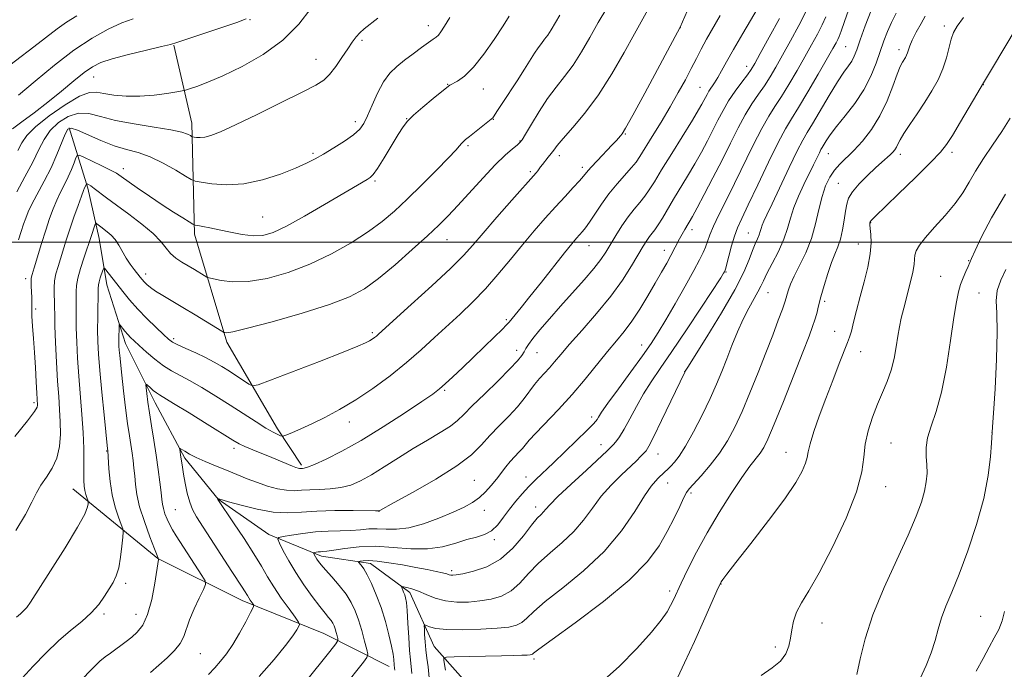
# Model space of a CAD drawing. Extents: x 2157300 to 2160200, y 289800 to 292700.
# Drawn here: x 2158217 to 2158461, y 290894 to 291055 of the extents above; entities that cross this region are included whole.
import ezdxf

# ---------------------------------------------------------------- set-up
doc = ezdxf.new("R2010")
doc.units = 0
doc.header["$MEASUREMENT"] = 0
for name, color, linetype, lineweight in [('BREAKLINE DTM HARD', 7, 'Continuous', 0), ('CONTOUR INDEX', 41, 'Continuous', 13), ('CONTOUR INTERMEDIATE', 44, 'Continuous', 0), ('GRID LINE', 7, 'Continuous', 0), ('SPOT ELEVATION DTM', 2, 'Continuous', 13)]:
    doc.layers.add(name, color=color, linetype=linetype, lineweight=lineweight)

msp = doc.modelspace()

# ---------------------------------------------------------------- linework, layer by layer
at = {"layer": 'BREAKLINE DTM HARD'}
for points in [[(2158255.46, 291048.88, 1121.92), (2158259.92, 291029.48, 1118.61), (2158260.55, 291001.95, 1113.58), (2158268.62, 290975.18, 1109.65), (2158281.16, 290953.66, 1106.46), (2158287.1, 290944.62, 1104.31)], [(2158229.49, 291028.36, 1115.79), (2158234.14, 291013.39, 1111.69), (2158236.97, 291000.92, 1109.25), (2158238.81, 290989.4, 1107.24), (2158243.45, 290974.82, 1105.37), (2158250.84, 290960.1, 1103.34), (2158258.2, 290946.36, 1101.7), (2158266.47, 290936.17, 1099.97), (2158279.01, 290927.44, 1098.43), (2158292.06, 290922.06, 1095.56), (2158304.25, 290920.19, 1093.47), (2158314.01, 290912.97, 1091.58), (2158320, 290899.59, 1088.9), (2158327.23, 290891.53, 1086.09)], [(2158230.44, 290938.73, 1110.88), (2158251.49, 290921.43, 1106.03), (2158272.38, 290911.01, 1102.53), (2158292.65, 290902.87, 1098.97), (2158308.9, 290894.64, 1094.61)]]:
    msp.add_polyline3d(points, dxfattribs=at)
at = {"layer": 'CONTOUR INDEX', "flags": 128}
for points, elevation in [([(2158216.457, 290906.854), (2158217.394, 290907.739), (2158218.544, 290908.75), (2158218.997, 290909.299), (2158219.89, 290910.637), (2158224.901, 290918.407), (2158228.5269, 290924.124), (2158231.609, 290929.202), (2158233.368, 290932.495), (2158234.064, 290934.2501), (2158234.2129, 290935.059), (2158234.239, 290935.449), (2158234.209, 290935.698), (2158233.886, 290936.578), (2158233.635, 290937.364), (2158233.406, 290938.317), (2158233.253, 290939.421), (2158233.174, 290940.842), (2158233.1529, 290942.787), (2158233.164, 290945.421), (2158233.136, 290948.74), (2158232.991, 290952.693), (2158232.678, 290957.188), (2158231.874, 290966.701), (2158231.573, 290971.139), (2158231.376, 290975.164), (2158231.273, 290978.702), (2158231.246, 290981.701), (2158231.268, 290986.152), (2158231.261, 290987.725), (2158231.351, 290989.225), (2158231.681, 290991.042), (2158232.335, 290993.414), (2158233.146, 290995.977), (2158235.0081, 291001.626), (2158235.901, 291004.191), (2158236.0521, 291004.578), (2158236.177, 291004.663), (2158236.386, 291004.519), (2158237.3291, 291003.767), (2158238.965, 291002.539), (2158239.946, 291001.697), (2158240.928, 291000.603), (2158241.849, 290999.217), (2158243.67, 290996.043), (2158244.6561, 290994.535), (2158245.619, 290993.206), (2158247.077, 290991.318), (2158247.585, 290990.693), (2158248.102, 290990.1171), (2158248.7519, 290989.4719), (2158249.66, 290988.7089), (2158250.951, 290987.798), (2158252.725, 290986.7039), (2158257.712, 290983.784), (2158260.794, 290981.932), (2158267.373, 290977.893), (2158267.899, 290977.59), (2158268.12, 290977.512), (2158268.57, 290977.495), (2158270.1199, 290977.755), (2158273.723, 290978.605), (2158279.876, 290980.234), (2158287.256, 290982.336), (2158294.079, 290984.483), (2158299.043, 290986.398), (2158302.74, 290988.402), (2158306.244, 290990.964), (2158310.332, 290994.364), (2158314.6121, 290998.119), (2158318.398, 291001.551), (2158321.228, 291004.205), (2158323.523, 291006.502), (2158325.929, 291009.082), (2158332.147, 291015.952), (2158335.187, 291019.178), (2158337.629, 291021.553), (2158339.425, 291023.1249), (2158340.619, 291024.084), (2158341.316, 291024.678), (2158341.872, 291025.404), (2158342.711, 291026.821), (2158344.143, 291029.296), (2158346.036, 291032.429), (2158348.149, 291035.628), (2158350.28, 291038.4589), (2158352.391, 291041.117), (2158354.4839, 291043.953), (2158356.563, 291047.225), (2158358.641, 291050.811), (2158360.735, 291054.494), (2158362.837, 291058.08)], 1110), ([(2158216.769, 291022.709), (2158217.724, 291024.596), (2158218.963, 291026.429), (2158221.1169, 291028.599), (2158224.548, 291031.317), (2158228.537, 291034.077), (2158232.097, 291036.19), (2158234.528, 291037.158), (2158236.282, 291037.242), (2158238.099, 291036.89), (2158240.56, 291036.495), (2158243.606, 291036.226), (2158247.021, 291036.196), (2158250.5429, 291036.466), (2158253.749, 291036.8981), (2158256.172, 291037.301), (2158257.54, 291037.5461), (2158258.368, 291037.742), (2158259.363, 291038.058), (2158261.132, 291038.6569), (2158263.866, 291039.689), (2158267.652, 291041.302), (2158272.44, 291043.606), (2158277.637, 291046.567), (2158282.509, 291050.115), (2158286.47, 291054.1), (2158289.506, 291058.05)], 1120), ([(2158276.64, 290892.154), (2158280.328, 290896.3889), (2158283.188, 290899.856), (2158285.01, 290902.268), (2158286.001, 290903.772), (2158286.471, 290904.62), (2158286.647, 290905.106), (2158286.4151, 290905.686), (2158285.575, 290906.858), (2158284.032, 290908.952), (2158282.107, 290911.635), (2158280.225, 290914.41), (2158278.671, 290916.935), (2158277.175, 290919.508), (2158275.325, 290922.582), (2158272.881, 290926.3931), (2158270.289, 290930.305), (2158266.387, 290936.133), (2158266.33, 290936.336), (2158266.3561, 290936.335), (2158266.625, 290936.236), (2158269.021, 290935.536), (2158272.14, 290934.658), (2158276.101, 290933.683), (2158280.139, 290932.974), (2158283.707, 290932.79), (2158287.125, 290932.963), (2158290.93, 290933.216), (2158295.416, 290933.334), (2158299.904, 290933.333), (2158305.448, 290933.27), (2158306.2, 290933.274), (2158306.342, 290933.294), (2158306.524, 290933.397), (2158310.143, 290935.367), (2158314.818, 290937.926), (2158320.474, 290941.159), (2158325.66, 290944.421), (2158329.297, 290947.222), (2158331.779, 290949.662), (2158333.873, 290951.993), (2158336.1649, 290954.402), (2158338.532, 290956.82), (2158340.671, 290959.111), (2158342.364, 290961.17), (2158344.941, 290964.63), (2158346.178, 290966.101), (2158348.653, 290968.82), (2158349.877, 290970.254), (2158351.409, 290972.077), (2158353.623, 290974.6331), (2158356.737, 290978.1321), (2158360.328, 290982.251), (2158363.812, 290986.531), (2158366.7151, 290990.557), (2158368.9879, 290994.09), (2158371.9, 290998.968), (2158372.759, 291000.357), (2158373.431, 291001.3419), (2158374.753, 291003.051), (2158375.583, 291004.249), (2158376.623, 291005.938), (2158379.382, 291010.611), (2158382.888, 291016.388), (2158384.667, 291019.387), (2158386.317, 291022.303), (2158387.819, 291025.0951), (2158389.1781, 291027.741), (2158390.421, 291030.236), (2158391.67, 291032.646), (2158393.073, 291035.052), (2158394.703, 291037.48), (2158396.343, 291039.731), (2158397.705, 291041.546), (2158398.635, 291042.855), (2158399.528, 291044.3269), (2158400.916, 291046.816), (2158403.127, 291050.831), (2158405.682, 291055.496)], 1100), ([(2158318.82, 290891.828), (2158318.504, 290894.52), (2158318.212, 290896.739), (2158317.968, 290898.764), (2158317.788, 290900.783), (2158317.668, 290902.62), (2158317.595, 290904.008), (2158317.578, 290904.753), (2158317.708, 290904.9581), (2158318.099, 290904.8), (2158318.904, 290904.449), (2158320.457, 290904.062), (2158323.135, 290903.79), (2158327.089, 290903.745), (2158331.576, 290903.885), (2158335.628, 290904.13), (2158338.511, 290904.43), (2158340.412, 290904.87), (2158341.754, 290905.566), (2158342.991, 290906.649), (2158344.72, 290908.319), (2158347.57, 290910.789), (2158351.915, 290914.203), (2158357.097, 290918.418), (2158362.199, 290923.22), (2158366.467, 290928.321), (2158369.792, 290933.127), (2158372.227, 290936.969), (2158373.857, 290939.377), (2158374.894, 290940.67), (2158375.583, 290941.366), (2158377.068, 290942.801), (2158378.063, 290943.714), (2158378.736, 290944.375), (2158379.62, 290945.336), (2158380.799, 290946.888), (2158382.363, 290949.358), (2158384.336, 290952.913), (2158386.469, 290957.064), (2158388.4499, 290961.158), (2158390.047, 290964.707), (2158391.365, 290967.88), (2158392.591, 290971.008), (2158393.879, 290974.325), (2158395.237, 290977.681), (2158396.6389, 290980.83), (2158398.04, 290983.565), (2158400.345, 290987.635), (2158401.049, 290989.027), (2158401.678, 290990.391), (2158402.552, 290992.181), (2158403.877, 290994.704), (2158405.402, 290997.682), (2158406.758, 291000.688), (2158407.694, 291003.405), (2158408.413, 291005.956), (2158409.232, 291008.568), (2158410.38, 291011.393), (2158411.72, 291014.261), (2158414.119, 291019.159), (2158415.569, 291022.166), (2158415.971, 291022.941), (2158416.293, 291023.494), (2158417.286, 291025.1299), (2158418.2721, 291026.61), (2158419.805, 291028.6609), (2158421.949, 291031.324), (2158424.367, 291034.434), (2158426.619, 291037.78), (2158428.364, 291041.159), (2158429.666, 291044.405), (2158431.588, 291049.927), (2158432.48, 291052.237), (2158433.473, 291054.483), (2158434.63, 291056.786)], 1090), ([(2158424.856, 290892.653), (2158425.689, 290896.562), (2158426.928, 290901.491), (2158428.863, 290907.431), (2158431.63, 290914.229), (2158434.743, 290921.14), (2158437.559, 290927.273), (2158439.577, 290931.961), (2158440.868, 290935.432), (2158441.641, 290938.137), (2158442.082, 290940.472), (2158442.267, 290942.61), (2158442.244, 290944.667), (2158442.098, 290946.757), (2158442.059, 290948.982), (2158442.393, 290951.441), (2158443.277, 290954.291), (2158444.529, 290957.912), (2158445.88, 290962.744), (2158447.1009, 290968.94), (2158448.128, 290975.526), (2158448.941, 290981.245), (2158449.544, 290985.167), (2158450.043, 290987.676), (2158450.575, 290989.485), (2158451.226, 290991.159), (2158451.904, 290992.688), (2158452.47, 290993.912), (2158453.34, 290995.919), (2158454.227, 290997.895), (2158455.819, 291001.266), (2158458.272, 291005.995), (2158461.703, 291011.907)], 1080)]:
    msp.add_lwpolyline(points, dxfattribs=dict(at, elevation=elevation))
at = {"layer": 'CONTOUR INTERMEDIATE', "flags": 128}
for points, elevation in [([(2158310.239, 290893.721), (2158310.215, 290894.231), (2158310.127, 290895.03), (2158310.015, 290896.392), (2158309.845, 290897.695), (2158309.469, 290899.692), (2158308.815, 290902.496), (2158307.922, 290905.813), (2158306.8541, 290909.25), (2158305.685, 290912.452), (2158304.515, 290915.221), (2158303.45, 290917.402), (2158302.581, 290918.891), (2158301.926, 290919.803), (2158301.276, 290920.562), (2158301.332, 290920.68), (2158301.703, 290920.761), (2158302.462, 290920.871), (2158303.784, 290920.923), (2158305.871, 290920.796), (2158308.803, 290920.411), (2158312.184, 290919.851), (2158315.498, 290919.246), (2158318.311, 290918.701), (2158320.525, 290918.243), (2158322.125, 290917.877), (2158323.135, 290917.604), (2158323.737, 290917.418), (2158324.153, 290917.307), (2158324.63, 290917.273), (2158325.51, 290917.373), (2158327.16, 290917.675), (2158329.802, 290918.28), (2158333.075, 290919.404), (2158336.473, 290921.298), (2158339.559, 290924.049), (2158342.166, 290927.102), (2158344.199, 290929.7421), (2158345.608, 290931.44), (2158346.532, 290932.4), (2158347.158, 290933.012), (2158347.731, 290933.6719), (2158348.743, 290934.798), (2158350.743, 290936.813), (2158354.017, 290939.918), (2158357.788, 290943.415), (2158362.928, 290948.159), (2158363.861, 290949.055), (2158364.416, 290949.642), (2158365.1, 290950.426), (2158366.02, 290951.6589), (2158367.182, 290953.528), (2158368.584, 290956.127), (2158370.185, 290959.18), (2158371.93, 290962.317), (2158373.822, 290965.328), (2158376.078, 290968.643), (2158378.973, 290972.851), (2158382.597, 290978.234), (2158386.3271, 290983.8501), (2158391.099, 290991.116), (2158391.824, 290992.248), (2158392.021, 290992.578), (2158392.111, 290992.776), (2158392.258, 290993.274), (2158393.08, 290996.498), (2158393.758, 290999.035), (2158394.495, 291001.496), (2158395.264, 291003.559), (2158396.303, 291005.8499), (2158397.92, 291009.233), (2158400.276, 291014.208), (2158402.948, 291019.818), (2158405.369, 291024.743), (2158407.156, 291028.077), (2158408.6561, 291030.5669), (2158410.398, 291033.372), (2158412.731, 291037.291), (2158415.277, 291041.673), (2158418.907, 291048.018), (2158419.704, 291049.452), (2158420.138, 291050.29), (2158420.476, 291051.04), (2158420.963, 291052.3151), (2158421.836, 291054.755), (2158426.883, 291069.15)], 1094), ([(2158231.808, 290890.586), (2158235.815, 290894.673), (2158237.144, 290895.934), (2158238.437, 290897.004), (2158239.743, 290897.9791), (2158241.049, 290898.916), (2158242.347, 290899.872), (2158243.657, 290900.874), (2158245.006, 290901.948), (2158246.398, 290903.18), (2158247.754, 290904.913), (2158248.971, 290907.555), (2158249.966, 290911.275), (2158250.719, 290915.299), (2158251.627, 290921.1889), (2158251.665, 290921.335), (2158251.584, 290921.506), (2158251.318, 290922.162), (2158250.657, 290923.847), (2158249.509, 290926.849), (2158248.158, 290930.597), (2158246.986, 290934.309), (2158246.279, 290937.3689), (2158245.934, 290939.8371), (2158245.756, 290941.942), (2158245.576, 290943.885), (2158245.36, 290945.755), (2158245.102, 290947.613), (2158244.434, 290951.903), (2158244.006, 290954.952), (2158243.514, 290958.87), (2158243.017, 290963.11), (2158242.583, 290966.951), (2158242.058, 290971.834), (2158241.927, 290973.206), (2158241.85, 290974.188), (2158241.813, 290975.01), (2158241.807, 290975.8941), (2158241.868, 290979.02), (2158241.895, 290979.504), (2158241.993, 290979.567), (2158242.248, 290979.263), (2158242.715, 290978.661), (2158243.335, 290977.887), (2158244.018, 290977.08), (2158244.724, 290976.324), (2158245.611, 290975.466), (2158246.886, 290974.301), (2158248.672, 290972.71), (2158250.7731, 290970.9361), (2158252.906, 290969.313), (2158254.891, 290968.062), (2158259.381, 290965.638), (2158262.413, 290963.87), (2158265.852, 290961.757), (2158269.41, 290959.501), (2158275.846, 290955.336), (2158278.319, 290953.788), (2158280.092, 290952.778), (2158281.25, 290952.207), (2158281.935, 290951.921), (2158282.323, 290951.8), (2158282.728, 290951.864), (2158283.4971, 290952.168), (2158284.911, 290952.759), (2158286.983, 290953.659), (2158289.661, 290954.881), (2158292.886, 290956.445), (2158296.5609, 290958.401), (2158300.584, 290960.806), (2158304.831, 290963.67), (2158309.091, 290966.829), (2158313.135, 290970.071), (2158316.794, 290973.224), (2158320.148, 290976.269), (2158326.483, 290982.131), (2158329.614, 290985.123), (2158332.738, 290988.356), (2158335.855, 290991.922), (2158338.9329, 290995.659), (2158341.931, 290999.338), (2158344.814, 291002.77), (2158347.555, 291005.9169), (2158350.13, 291008.78), (2158352.4921, 291011.341), (2158354.515, 291013.508), (2158356.048, 291015.173), (2158357.041, 291016.317), (2158357.847, 291017.283), (2158358.92, 291018.504), (2158360.558, 291020.265), (2158364.128, 291024.024), (2158365.242, 291025.219), (2158366.272, 291026.375), (2158366.655, 291026.8701), (2158367.492, 291028.248), (2158369.287, 291031.464), (2158372.293, 291036.996), (2158381.0721, 291053.348), (2158383.977, 291059.954)], 1106), ([(2158264.04, 290892.695), (2158265.59, 290894.316), (2158267.058, 290895.953), (2158268.532, 290897.81), (2158270.0851, 290900.101), (2158271.736, 290902.906), (2158273.285, 290905.75), (2158274.474, 290908.019), (2158275.115, 290909.284), (2158275.288, 290909.834), (2158275.144, 290910.14), (2158274.418, 290911.141), (2158274.023, 290911.722), (2158273.698, 290912.251), (2158272.997, 290913.434), (2158272.4249, 290914.3251), (2158269.886, 290918.207), (2158262.714, 290929.264), (2158261.119, 290931.752), (2158260.101, 290933.58), (2158259.397, 290935.397), (2158258.794, 290937.675), (2158258.273, 290940.161), (2158257.866, 290942.42), (2158257.592, 290944.124), (2158257.144, 290947.208), (2158256.927, 290948.468), (2158256.896, 290948.74), (2158257.02, 290948.754), (2158258.156, 290948.057), (2158259.344, 290947.388), (2158261.038, 290946.544), (2158263.259, 290945.56), (2158265.825, 290944.487), (2158268.503, 290943.38), (2158271.11, 290942.288), (2158273.652, 290941.247), (2158276.18, 290940.285), (2158278.718, 290939.439), (2158281.1601, 290938.778), (2158283.369, 290938.3781), (2158285.282, 290938.28), (2158287.113, 290938.372), (2158289.153, 290938.508), (2158291.595, 290938.589), (2158294.269, 290938.715), (2158296.908, 290939.035), (2158299.339, 290939.683), (2158301.76, 290940.731), (2158304.458, 290942.238), (2158307.6359, 290944.21), (2158311.158, 290946.456), (2158314.805, 290948.732), (2158318.347, 290950.832), (2158321.52, 290952.693), (2158324.054, 290954.289), (2158325.838, 290955.673), (2158327.4111, 290957.205), (2158329.476, 290959.326), (2158332.481, 290962.2841), (2158335.8651, 290965.577), (2158338.816, 290968.509), (2158340.719, 290970.5561), (2158341.76, 290971.87), (2158342.321, 290972.768), (2158342.769, 290973.565), (2158343.401, 290974.556), (2158344.5, 290976.03), (2158346.269, 290978.195), (2158348.619, 290980.942), (2158351.3811, 290984.0831), (2158357.228, 290990.625), (2158359.635, 290993.432), (2158361.343, 290995.633), (2158362.596, 290997.498), (2158365.105, 291001.64), (2158366.611, 291004.022), (2158368.165, 291006.28), (2158369.666, 291008.204), (2158371.057, 291009.857), (2158372.291, 291011.374), (2158373.39, 291012.939), (2158374.65, 291014.96), (2158376.436, 291017.895), (2158378.947, 291021.965), (2158384.096, 291030.284), (2158385.622, 291032.809), (2158386.456, 291034.259), (2158386.922, 291035.148), (2158387.302, 291035.909), (2158387.704, 291036.67), (2158388.194, 291037.483), (2158389.567, 291039.492), (2158390.402, 291040.824), (2158391.337, 291042.497), (2158392.548, 291044.735), (2158394.257, 291047.795), (2158396.559, 291051.7529), (2158401.234, 291059.635)], 1102), ([(2158217.808, 290891.7791), (2158220.597, 290894.757), (2158223.677, 290897.969), (2158226.831, 290901.017), (2158229.857, 290903.604), (2158232.612, 290905.838), (2158234.966, 290907.933), (2158236.8311, 290910.042), (2158238.281, 290912.085), (2158239.435, 290913.927), (2158240.389, 290915.516), (2158241.171, 290917.135), (2158241.7889, 290919.151), (2158242.253, 290921.764), (2158242.58, 290924.499), (2158242.787, 290926.715), (2158242.875, 290927.993), (2158242.775, 290928.807), (2158242.401, 290929.855), (2158241.72, 290931.684), (2158240.897, 290934.232), (2158240.152, 290937.284), (2158239.654, 290940.579), (2158239.373, 290943.669), (2158239.081, 290948.273), (2158239.028, 290948.705), (2158238.16, 290957.102), (2158237.596, 290962.743), (2158237.093, 290968.082), (2158236.77, 290972.143), (2158236.609, 290975.284), (2158236.563, 290978.2), (2158236.587, 290981.376), (2158236.723, 290988.495), (2158236.781, 290989.3729), (2158236.937, 290990.116), (2158237.228, 290991.0969), (2158237.877, 290993.057), (2158238.062, 290993.526), (2158238.249, 290993.545), (2158238.598, 290993.133), (2158242.79, 290987.733), (2158244.491, 290985.649), (2158246.501, 290983.372), (2158248.789, 290980.996), (2158251.048, 290978.778), (2158252.899, 290977.016), (2158254.12, 290975.897), (2158255.107, 290975.177), (2158256.413, 290974.499), (2158258.426, 290973.588), (2158260.88, 290972.49), (2158263.347, 290971.328), (2158265.499, 290970.197), (2158267.407, 290969.077), (2158269.2419, 290967.916), (2158274.104, 290964.716), (2158274.971, 290964.309), (2158276.364, 290964.569), (2158279.476, 290965.721), (2158291.595, 290970.375), (2158297.436, 290972.649), (2158301.127, 290974.135), (2158303.04, 290974.974), (2158303.991, 290975.475), (2158304.664, 290975.897), (2158305.222, 290976.294), (2158305.697, 290976.672), (2158306.234, 290977.14), (2158314.355, 290984.475), (2158319.483, 290989.15), (2158324.095, 290993.461), (2158327.272, 290996.627), (2158329.632, 290999.232), (2158332.177, 291002.203), (2158335.595, 291006.148), (2158339.319, 291010.399), (2158345.308, 291017.17), (2158345.725, 291017.675), (2158346.405, 291018.634), (2158346.899, 291019.291), (2158348.331, 291021.041), (2158349.051, 291021.957), (2158349.69, 291022.8411), (2158350.553, 291023.979), (2158352.032, 291025.733), (2158354.394, 291028.398), (2158357.419, 291032.004), (2158360.762, 291036.511), (2158364.095, 291041.756), (2158367.159, 291047.077), (2158369.71, 291051.6861), (2158373.053, 291057.615)], 1108), ([(2158288.084, 290890.801), (2158294.126, 290898.358), (2158295.626, 290900.264), (2158296.1461, 290901.096), (2158296.1299, 290901.565), (2158295.955, 290902.238), (2158295.722, 290903.092), (2158295.463, 290903.958), (2158295.195, 290904.706), (2158294.877, 290905.3731), (2158294.453, 290906.0369), (2158293.855, 290906.805), (2158292.959, 290907.9), (2158291.633, 290909.572), (2158289.8121, 290911.976), (2158287.73, 290914.88), (2158285.688, 290917.9551), (2158283.948, 290920.884), (2158282.594, 290923.394), (2158281.666, 290925.227), (2158281.233, 290926.228), (2158281.471, 290926.667), (2158282.584, 290926.92), (2158284.679, 290927.28), (2158287.479, 290927.697), (2158290.608, 290928.04), (2158293.735, 290928.2161), (2158296.699, 290928.298), (2158299.386, 290928.398), (2158301.726, 290928.588), (2158303.848, 290928.782), (2158305.9279, 290928.852), (2158308.145, 290928.746), (2158310.687, 290928.717), (2158313.745, 290929.094), (2158317.392, 290930.094), (2158321.222, 290931.493), (2158324.711, 290932.954), (2158327.461, 290934.226), (2158329.577, 290935.392), (2158331.291, 290936.616), (2158332.803, 290938.023), (2158334.179, 290939.565), (2158335.4501, 290941.154), (2158337.798, 290944.183), (2158338.92, 290945.538), (2158340.02, 290946.744), (2158341.044, 290947.811), (2158341.923, 290948.754), (2158343.624, 290950.793), (2158345.2159, 290952.544), (2158350.882, 290958.443), (2158354.261, 290962.1341), (2158357.502, 290965.947), (2158363.055, 290972.827), (2158365.241, 290975.461), (2158367.176, 290977.825), (2158369.061, 290980.361), (2158371.042, 290983.374), (2158373.025, 290986.635), (2158374.858, 290989.778), (2158376.418, 290992.506), (2158377.704, 290994.7939), (2158378.741, 290996.683), (2158380.903, 291000.769), (2158381.566, 291001.9871), (2158382.22, 291003.157), (2158384.081, 291006.385), (2158385.238, 291008.49), (2158387.012, 291011.797), (2158389.183, 291015.93), (2158391.434, 291020.334), (2158393.511, 291024.527), (2158395.405, 291028.324), (2158397.172, 291031.616), (2158398.854, 291034.346), (2158400.447, 291036.676), (2158401.936, 291038.822), (2158403.333, 291041.001), (2158404.778, 291043.442), (2158406.436, 291046.378), (2158408.402, 291049.9299), (2158410.472, 291053.7769), (2158412.37, 291057.489)], 1098), ([(2158314.528, 290892.889), (2158314.148, 290896.31), (2158313.952, 290898.621), (2158313.744, 290901.849), (2158313.533, 290905.413), (2158313.329, 290908.503), (2158313.139, 290910.515), (2158312.943, 290911.679), (2158312.721, 290912.431), (2158312.461, 290913.119), (2158312, 290914.211), (2158311.9111, 290914.462), (2158312.032, 290914.5231), (2158312.465, 290914.445), (2158313.292, 290914.26), (2158314.515, 290913.917), (2158316.11, 290913.343), (2158318.055, 290912.521), (2158320.316, 290911.641), (2158322.857, 290910.947), (2158325.626, 290910.627), (2158328.514, 290910.6441), (2158331.394, 290910.902), (2158334.156, 290911.355), (2158336.744, 290912.137), (2158339.113, 290913.432), (2158341.275, 290915.349), (2158343.443, 290917.71), (2158345.885, 290920.266), (2158348.762, 290922.821), (2158351.8149, 290925.409), (2158354.678, 290928.116), (2158357.099, 290930.996), (2158359.267, 290933.962), (2158361.485, 290936.891), (2158363.948, 290939.659), (2158366.432, 290942.135), (2158370.215, 290945.728), (2158371.32, 290946.82), (2158372.057, 290947.574), (2158372.601, 290948.203), (2158373.289, 290949.333), (2158374.498, 290951.696), (2158376.439, 290955.681), (2158382.191, 290967.688), (2158382.323, 290967.923), (2158382.969, 290968.967), (2158387.681, 290976.4749), (2158391.318, 290982.418), (2158394.61, 290988.129), (2158396.825, 290992.53), (2158398.141, 290995.681), (2158398.968, 290997.9259), (2158399.641, 290999.575), (2158400.206, 291000.808), (2158400.634, 291001.7729), (2158400.92, 291002.603), (2158401.14, 291003.382), (2158401.39, 291004.181), (2158401.789, 291005.147), (2158402.537, 291006.748), (2158403.854, 291009.529), (2158408.088, 291018.503), (2158410.08, 291022.62), (2158411.462, 291025.285), (2158412.567, 291027.187), (2158413.903, 291029.384), (2158418.025, 291036.357), (2158420.093, 291039.743), (2158421.6719, 291042.135), (2158422.797, 291043.725), (2158423.593, 291044.92), (2158424.203, 291046.123), (2158424.834, 291047.741), (2158425.709, 291050.182), (2158426.968, 291053.648), (2158428.412, 291057.52)], 1092), ([(2158211.562, 291041.484), (2158220.715, 291048.43), (2158226.509, 291052.951), (2158228.834, 291054.586), (2158231.417, 291056.1459)], 1126), ([(2158215.408, 291028.108), (2158217.757, 291029.862), (2158220.8331, 291032.117), (2158224.238, 291034.703), (2158227.601, 291037.427), (2158230.679, 291039.9981), (2158233.257, 291042.102), (2158235.282, 291043.538), (2158237.341, 291044.539), (2158240.185, 291045.452), (2158244.245, 291046.527), (2158248.695, 291047.627), (2158252.39, 291048.523), (2158254.595, 291049.081), (2158256.213, 291049.567), (2158267.11, 291053.178), (2158271.056, 291054.504), (2158273.394, 291055.409)], 1122), ([(2158216.011, 290951.7741), (2158219.158, 290955.6049), (2158220.91, 290957.912), (2158221.555, 290959.026), (2158221.639, 290959.531), (2158221.477, 290962.532), (2158221.342, 290965.321), (2158221.16, 290968.847), (2158220.936, 290972.588), (2158220.68, 290976.087), (2158220.439, 290979.145), (2158220.269, 290981.632), (2158220.205, 290983.487), (2158220.201, 290986.249), (2158220.153, 290987.657), (2158220.087, 290989.034), (2158220.051, 290990.18), (2158220.099, 290991.023), (2158220.321, 290991.989), (2158220.812, 290993.634), (2158222.637, 290999.627), (2158223.68, 291002.955), (2158224.627, 291005.82), (2158225.512, 291008.249), (2158226.41, 291010.395), (2158227.37, 291012.392), (2158228.347, 291014.305), (2158229.2711, 291016.18), (2158230.077, 291018.021), (2158230.723, 291019.659), (2158231.176, 291020.881), (2158231.478, 291021.517), (2158231.985, 291021.562), (2158233.133, 291021.058), (2158235.171, 291020.087), (2158237.609, 291018.913), (2158239.771, 291017.84), (2158241.2081, 291017.062), (2158242.372, 291016.312), (2158246.392, 291013.489), (2158249.436, 291011.392), (2158252.5801, 291009.274), (2158255.391, 291007.4401), (2158257.67, 291005.998), (2158259.276, 291005.002), (2158260.169, 291004.466), (2158260.723, 291004.231), (2158261.412, 291004.093), (2158262.625, 291003.883), (2158264.412, 291003.55), (2158266.738, 291003.075), (2158269.513, 291002.476), (2158272.445, 291001.91), (2158275.184, 291001.5721), (2158277.556, 291001.66), (2158280.062, 291002.382), (2158283.375, 291003.953), (2158287.887, 291006.439), (2158292.86, 291009.317), (2158303.395, 291015.497), (2158304.154, 291015.988), (2158304.896, 291016.76), (2158305.969, 291018.302), (2158307.591, 291020.89), (2158311.124, 291026.715), (2158312.322, 291028.62), (2158313.419, 291030.027), (2158314.943, 291031.52), (2158317.223, 291033.5), (2158319.777, 291035.63), (2158323.182, 291038.404), (2158323.903, 291038.916), (2158325.852, 291039.969), (2158327.584, 291041.222), (2158329.787, 291043.396), (2158332.354, 291046.628), (2158334.937, 291050.316), (2158337.135, 291053.672), (2158338.65, 291056.111)], 1114), ([(2158216.294, 290928.408), (2158218.634, 290932.409), (2158220.245, 290935.439), (2158221.392, 290937.721), (2158222.495, 290939.676), (2158223.8501, 290941.67), (2158225.264, 290943.865), (2158226.421, 290946.368), (2158227.0841, 290949.234), (2158227.327, 290952.314), (2158227.3009, 290955.406), (2158227.141, 290958.41), (2158226.906, 290961.637), (2158226.636, 290965.497), (2158226.371, 290970.188), (2158226.143, 290975.049), (2158225.982, 290979.205), (2158225.9061, 290982.0271), (2158225.876, 290983.867), (2158225.8419, 290985.3279), (2158225.779, 290986.897), (2158225.76, 290988.605), (2158225.884, 290990.374), (2158226.2221, 290992.148), (2158226.734, 290993.974), (2158228.7759, 291000.463), (2158229.66, 291003.18), (2158230.683, 291006.187), (2158231.703, 291009.09), (2158232.541, 291011.405), (2158233.065, 291012.787), (2158233.342, 291013.454), (2158233.595, 291014.012), (2158233.783, 291014.481), (2158233.851, 291014.487), (2158234.005, 291014.4191), (2158234.308, 291014.264), (2158234.844, 291013.936), (2158235.7, 291013.329), (2158238.77, 291010.961), (2158241.216, 291009.133), (2158244.307, 291006.893), (2158247.554, 291004.472), (2158250.344, 291002.155), (2158252.243, 291000.169), (2158253.523, 290998.519), (2158254.634, 290997.155), (2158255.935, 290996.019), (2158257.423, 290995.03), (2158260.5709, 290993.163), (2158262.996, 290991.681), (2158263.612, 290991.321), (2158264.2, 290991.102), (2158265.262, 290990.839), (2158267.215, 290990.428), (2158270.114, 290990.111), (2158273.929, 290990.213), (2158278.578, 290990.994), (2158283.7809, 290992.448), (2158289.206, 290994.503), (2158294.531, 290997.051), (2158299.462, 290999.842), (2158303.719, 291002.589), (2158307.1539, 291005.114), (2158310.176, 291007.675), (2158313.333, 291010.639), (2158316.966, 291014.198), (2158320.606, 291017.844), (2158323.578, 291020.893), (2158325.394, 291022.842), (2158326.312, 291023.906), (2158326.776, 291024.476), (2158327.191, 291024.912), (2158327.801, 291025.437), (2158328.808, 291026.243), (2158334.183, 291030.467), (2158334.561, 291030.801), (2158334.78, 291031.101), (2158335.732, 291032.637), (2158336.86, 291034.39), (2158340.576, 291040.038), (2158342.446, 291042.919), (2158344.939, 291046.91), (2158345.807, 291048.231), (2158346.623, 291049.322), (2158347.421, 291050.33), (2158348.207, 291051.395), (2158349.009, 291052.659), (2158351.176, 291056.357)], 1112), ([(2158216.481, 291012.466), (2158218.534, 291016.164), (2158220.4691, 291019.851), (2158221.964, 291022.945), (2158223.276, 291025.492), (2158224.805, 291027.69), (2158226.845, 291029.659), (2158229.263, 291031.191), (2158231.818, 291031.995), (2158234.384, 291031.896), (2158237.289, 291031.167), (2158240.979, 291030.2), (2158245.659, 291029.311), (2158250.581, 291028.5431), (2158254.758, 291027.867), (2158257.45, 291027.266), (2158258.889, 291026.769), (2158259.556, 291026.413), (2158259.883, 291026.219), (2158260.119, 291026.128), (2158260.464, 291026.062), (2158261.084, 291025.973), (2158261.991, 291025.936), (2158263.161, 291026.055), (2158264.67, 291026.46), (2158266.997, 291027.385), (2158270.723, 291029.0919), (2158276.1, 291031.681), (2158282.0729, 291034.6119), (2158287.2609, 291037.188), (2158290.645, 291038.925), (2158292.661, 291040.2), (2158294.1061, 291041.606), (2158295.6159, 291043.566), (2158297.17, 291045.827), (2158298.5821, 291047.966), (2158299.724, 291049.655), (2158300.687, 291050.943), (2158301.617, 291051.9699), (2158302.674, 291052.903), (2158306.04, 291055.541)], 1118), ([(2158216.928, 291000.549), (2158217.627, 291002.591), (2158218.211, 291004.433), (2158218.722, 291005.958), (2158219.34, 291007.472), (2158220.279, 291009.385), (2158223.338, 291015.116), (2158225.006, 291018.461), (2158226.452, 291021.7301), (2158228.4921, 291026.782), (2158229.143, 291028.001), (2158229.99, 291028.305), (2158231.54, 291027.8), (2158237.359, 291025.207), (2158240.697, 291023.892), (2158243.721, 291022.981), (2158246.58, 291022.204), (2158249.566, 291021.159), (2158252.826, 291019.588), (2158255.944, 291017.826), (2158258.363, 291016.357), (2158259.763, 291015.527), (2158260.77, 291015.137), (2158262.248, 291014.855), (2158264.863, 291014.462), (2158268.488, 291014.207), (2158272.8, 291014.453), (2158277.442, 291015.437), (2158281.912, 291016.872), (2158285.675, 291018.343), (2158288.3879, 291019.549), (2158290.482, 291020.633), (2158292.579, 291021.855), (2158295.114, 291023.386), (2158297.768, 291025.068), (2158300.035, 291026.654), (2158301.56, 291028.01), (2158302.586, 291029.438), (2158303.507, 291031.347), (2158304.64, 291033.988), (2158305.986, 291036.969), (2158307.472, 291039.738), (2158309.046, 291041.886), (2158310.759, 291043.579), (2158312.682, 291045.127), (2158314.824, 291046.748), (2158316.926, 291048.299), (2158318.666, 291049.545), (2158319.816, 291050.336), (2158320.538, 291050.8589), (2158321.091, 291051.387), (2158321.715, 291052.192), (2158322.59, 291053.553), (2158323.875, 291055.746)], 1116), ([(2158216.931, 291036.438), (2158221.083, 291039.9661), (2158225.832, 291043.916), (2158230.676, 291047.638), (2158235.181, 291050.6099), (2158239.181, 291052.819), (2158242.579, 291054.381), (2158245.338, 291055.441)], 1124), ([(2158249.668, 290893.146), (2158253.769, 290896.8199), (2158255.592, 290898.586), (2158257.0079, 290900.3189), (2158257.915, 290902.0589), (2158259.35, 290906.232), (2158260.477, 290908.919), (2158261.734, 290911.6), (2158262.779, 290913.724), (2158263.317, 290914.962), (2158263.225, 290915.8671), (2158262.423, 290917.217), (2158256.045, 290927.06), (2158255.135, 290928.527), (2158254.433, 290929.814), (2158253.8061, 290931.182), (2158253.265, 290932.566), (2158252.862, 290933.823), (2158252.62, 290934.897), (2158252.461, 290936.098), (2158252.281, 290937.827), (2158251.995, 290940.371), (2158251.596, 290943.567), (2158251.095, 290947.138), (2158250.513, 290950.818), (2158249.919, 290954.378), (2158249.393, 290957.602), (2158248.997, 290960.298), (2158248.727, 290962.386), (2158248.56, 290963.811), (2158248.492, 290964.551), (2158248.59, 290964.714), (2158248.939, 290964.4391), (2158249.577, 290963.873), (2158250.3741, 290963.189), (2158251.152, 290962.564), (2158251.877, 290962.072), (2158255.414, 290959.948), (2158259.254, 290957.59), (2158263.717, 290954.824), (2158270.102, 290950.842), (2158271.66, 290949.9349), (2158273.112, 290949.2361), (2158275.085, 290948.402), (2158279.795, 290946.49), (2158284.909, 290944.353), (2158285.76, 290944.018), (2158286.276, 290943.848), (2158286.599, 290943.782), (2158286.856, 290943.769), (2158287.375, 290943.8), (2158287.7749, 290943.844), (2158288.634, 290944.097), (2158290.3449, 290944.778), (2158293.208, 290946.08), (2158297.14, 290948.068), (2158301.9659, 290950.775), (2158307.396, 290954.12), (2158312.682, 290957.558), (2158316.963, 290960.427), (2158319.659, 290962.28), (2158321.32, 290963.527), (2158322.777, 290964.79), (2158324.6939, 290966.561), (2158327.068, 290968.803), (2158329.728, 290971.35), (2158332.473, 290974.002), (2158334.98, 290976.446), (2158336.892, 290978.336), (2158337.989, 290979.461), (2158338.595, 290980.146), (2158341.613, 290983.797), (2158343.784, 290986.482), (2158346.632, 290990.076), (2158352.342, 290997.3129), (2158354.165, 290999.575), (2158355.312, 291000.941), (2158356.793, 291002.593), (2158357.571, 291003.548), (2158358.565, 291004.946), (2158359.878, 291006.958), (2158361.494, 291009.398), (2158363.365, 291011.988), (2158365.407, 291014.474), (2158368.999, 291018.498), (2158370.111, 291019.868), (2158371.049, 291021.254), (2158374.091, 291026.176), (2158376.306, 291029.79), (2158378.567, 291033.575), (2158380.588, 291037.118), (2158382.326, 291040.308), (2158383.799, 291043.1169), (2158385.055, 291045.564), (2158386.2601, 291047.882), (2158387.607, 291050.357), (2158390.983, 291056.259)], 1104), ([(2158292.716, 290883.436), (2158302.487, 290895.72), (2158303.339, 290896.866), (2158303.551, 290897.684), (2158303.305, 290898.875), (2158302.769, 290900.936), (2158302.056, 290903.551), (2158301.262, 290906.201), (2158300.442, 290908.491), (2158299.468, 290910.533), (2158298.171, 290912.567), (2158296.468, 290914.744), (2158294.638, 290916.867), (2158293.0461, 290918.653), (2158291.9699, 290919.899), (2158291.319, 290920.722), (2158290.911, 290921.3201), (2158290.597, 290921.848), (2158290.186, 290922.631), (2158290.108, 290922.812), (2158290.15, 290922.891), (2158290.351, 290922.936), (2158290.729, 290923.001), (2158291.234, 290923.077), (2158291.798, 290923.138), (2158292.427, 290923.182), (2158293.418, 290923.278), (2158295.139, 290923.517), (2158297.855, 290923.933), (2158301.394, 290924.336), (2158305.48, 290924.478), (2158309.841, 290924.2221), (2158314.224, 290923.867), (2158318.381, 290923.817), (2158322.106, 290924.354), (2158325.363, 290925.246), (2158328.161, 290926.138), (2158330.519, 290926.785), (2158332.515, 290927.406), (2158334.239, 290928.3339), (2158335.783, 290929.804), (2158337.24, 290931.67), (2158338.704, 290933.689), (2158340.251, 290935.658), (2158341.873, 290937.532), (2158343.543, 290939.309), (2158345.273, 290941.027), (2158349.638, 290945.192), (2158352.5591, 290948.013), (2158357.97, 290953.309), (2158359.433, 290954.768), (2158360.14, 290955.529), (2158360.475, 290955.992), (2158360.821, 290956.573), (2158361.574, 290957.744), (2158363.132, 290959.989), (2158365.709, 290963.56), (2158368.787, 290967.784), (2158371.663, 290971.752), (2158373.836, 290974.839), (2158375.608, 290977.548), (2158377.482, 290980.66), (2158379.8, 290984.688), (2158382.259, 290989.052), (2158384.395, 290992.901), (2158385.856, 290995.602), (2158386.759, 290997.404), (2158387.333, 290998.773), (2158387.803, 291000.138), (2158388.381, 291001.7729), (2158389.274, 291003.912), (2158390.636, 291006.745), (2158392.422, 291010.287), (2158394.533, 291014.512), (2158399.171, 291024.061), (2158401.271, 291028.18), (2158403.0049, 291031.2121), (2158404.552, 291033.622), (2158406.167, 291036.097), (2158408.032, 291039.146), (2158410.027, 291042.557), (2158411.956, 291045.941), (2158413.655, 291048.974), (2158415.088, 291051.615), (2158416.254, 291053.889), (2158417.1771, 291055.876)], 1096), ([(2158322.841, 290893.727), (2158322.6219, 290895.171), (2158322.45, 290896.212), (2158322.4559, 290896.774), (2158323.124, 290896.993), (2158325.028, 290897.055), (2158332.724, 290897.193), (2158336.759, 290897.278), (2158339.7789, 290897.357), (2158341.809, 290897.429), (2158343.082, 290897.491), (2158343.819, 290897.545), (2158344.2, 290897.608), (2158344.394, 290897.7), (2158344.707, 290897.95), (2158345.997, 290898.927), (2158349.256, 290901.3121), (2158355.02, 290905.501), (2158361.991, 290910.763), (2158368.409, 290916.083), (2158372.928, 290920.665), (2158375.843, 290924.58), (2158377.858, 290928.115), (2158379.547, 290931.455), (2158380.953, 290934.379), (2158381.988, 290936.562), (2158382.651, 290937.847), (2158383.303, 290938.748), (2158386.2281, 290941.953), (2158388.514, 290944.611), (2158390.82, 290947.594), (2158392.817, 290950.678), (2158394.608, 290954.04), (2158396.402, 290957.959), (2158398.35, 290962.591), (2158400.361, 290967.595), (2158402.286, 290972.507), (2158403.988, 290976.91), (2158405.383, 290980.577), (2158406.399, 290983.326), (2158407.006, 290985.081), (2158407.341, 290986.18), (2158407.579, 290987.063), (2158407.891, 290988.126), (2158408.4259, 290989.573), (2158409.326, 290991.563), (2158410.658, 290994.199), (2158412.184, 290997.359), (2158413.59, 291000.863), (2158414.646, 291004.519), (2158415.46, 291008.079), (2158416.224, 291011.281), (2158417.1, 291013.925), (2158418.1249, 291016.07), (2158419.308, 291017.836), (2158420.664, 291019.368), (2158424.099, 291022.7421), (2158426.245, 291025.074), (2158428.491, 291027.934), (2158430.6, 291031.298), (2158432.377, 291035.047), (2158433.795, 291038.699), (2158434.869, 291041.679), (2158435.628, 291043.575), (2158436.156, 291044.634), (2158436.894, 291045.815), (2158437.194, 291046.379), (2158437.44, 291046.989), (2158437.656, 291047.702), (2158437.986, 291048.68), (2158438.606, 291050.114), (2158439.611, 291052.082), (2158440.782, 291054.22), (2158441.819, 291056.054)], 1088), ([(2158361.5271, 290890.738), (2158365.916, 290894.642), (2158370.287, 290899.085), (2158373.938, 290903.146), (2158376.356, 290906.126), (2158377.785, 290908.198), (2158378.658, 290909.755), (2158379.373, 290911.194), (2158381.331, 290915.349), (2158382.9781, 290918.771), (2158385.129, 290923.021), (2158387.736, 290927.818), (2158390.698, 290932.8421), (2158393.692, 290937.5991), (2158396.3419, 290941.557), (2158398.362, 290944.342), (2158400.8981, 290947.593), (2158401.7789, 290948.965), (2158402.806, 290951.081), (2158404.354, 290954.761), (2158406.634, 290960.4261), (2158409.211, 290966.924), (2158411.487, 290972.707), (2158413.008, 290976.611), (2158413.906, 290979.018), (2158414.455, 290980.694), (2158414.901, 290982.308), (2158415.371, 290984.155), (2158415.965, 290986.431), (2158416.747, 290989.226), (2158417.646, 290992.197), (2158418.5559, 290994.8929), (2158419.39, 290997.008), (2158420.129, 290998.813), (2158420.77, 291000.722), (2158421.31, 291003.02), (2158421.748, 291005.46), (2158422.081, 291007.668), (2158422.359, 291009.389), (2158422.835, 291010.865), (2158423.814, 291012.46), (2158425.478, 291014.42), (2158427.515, 291016.52), (2158429.488, 291018.414), (2158431.052, 291019.841), (2158433.091, 291021.64), (2158433.762, 291022.296), (2158434.281, 291022.911), (2158434.69, 291023.552), (2158435.06, 291024.306), (2158435.592, 291025.364), (2158436.518, 291026.9369), (2158437.985, 291029.16), (2158439.81, 291031.839), (2158441.724, 291034.7), (2158443.492, 291037.523), (2158445.014, 291040.287), (2158446.22, 291043.025), (2158447.08, 291045.731), (2158448.225, 291050.347), (2158448.823, 291051.981), (2158449.767, 291053.594), (2158451.359, 291055.769)], 1086), ([(2158380.3761, 290891.858), (2158382.155, 290895.558), (2158384.576, 290900.852), (2158387.166, 290906.631), (2158390.505, 290914.14), (2158391.023, 290915.269), (2158391.246, 290915.679), (2158391.6, 290916.211), (2158392.614, 290917.576), (2158394.843, 290920.456), (2158398.57, 290925.208), (2158402.977, 290930.897), (2158406.974, 290936.266), (2158409.711, 290940.324), (2158411.307, 290943.147), (2158412.122, 290945.079), (2158412.511, 290946.499), (2158412.794, 290947.933), (2158413.284, 290949.943), (2158414.223, 290952.946), (2158415.5549, 290956.7801), (2158417.153, 290961.135), (2158418.872, 290965.661), (2158420.4941, 290969.835), (2158422.584, 290975.097), (2158423.072, 290976.427), (2158423.499, 290977.887), (2158424.074, 290980.111), (2158424.818, 290983.048), (2158425.708, 290986.474), (2158426.69, 290990.1519), (2158427.591, 290993.794), (2158428.21, 290997.098), (2158428.414, 290999.815), (2158428.334, 291001.9041), (2158428.17, 291003.3791), (2158428.083, 291004.281), (2158428.09, 291004.773), (2158428.172, 291005.047), (2158428.411, 291005.363), (2158429.299, 291006.253), (2158435.108, 291011.865), (2158439.433, 291016.065), (2158443.219, 291019.795), (2158445.612, 291022.286), (2158447.114, 291024.181), (2158448.566, 291026.477), (2158450.571, 291029.837), (2158454.614, 291036.721), (2158456.243, 291039.553), (2158458.247, 291042.861), (2158464.593, 291053.504)], 1084), ([(2158401.164, 290892.414), (2158403.901, 290894.306), (2158405.919, 290896.003), (2158407.217, 290897.769), (2158407.974, 290899.654), (2158408.412, 290901.655), (2158408.749, 290903.762), (2158409.187, 290905.935), (2158409.924, 290908.126), (2158411.145, 290910.419), (2158412.983, 290913.433), (2158415.557, 290917.918), (2158418.834, 290924.263), (2158422.175, 290931.424), (2158424.787, 290937.9981), (2158426.121, 290942.939), (2158426.616, 290946.638), (2158426.953, 290949.846), (2158427.6711, 290953.153), (2158428.739, 290956.514), (2158429.985, 290959.727), (2158431.247, 290962.653), (2158432.414, 290965.415), (2158433.391, 290968.198), (2158434.109, 290971.122), (2158434.628, 290974.024), (2158435.036, 290976.671), (2158435.423, 290978.938), (2158435.877, 290981.112), (2158436.487, 290983.59), (2158438.12, 290989.764), (2158438.761, 290992.506), (2158439.067, 290994.426), (2158439.174, 290995.727), (2158439.287, 290996.762), (2158439.619, 290997.863), (2158440.401, 290999.263), (2158441.873, 291001.171), (2158444.14, 291003.706), (2158446.782, 291006.61), (2158449.244, 291009.535), (2158451.134, 291012.23), (2158452.691, 291014.84), (2158454.315, 291017.609), (2158456.3019, 291020.713), (2158458.537, 291024.0511), (2158460.798, 291027.458), (2158462.908, 291030.79)], 1082), ([(2158440.56, 290891.699), (2158442.066, 290894.874), (2158443.33, 290898.051), (2158444.265, 290901.056), (2158445.037, 290903.923), (2158445.873, 290906.734), (2158446.972, 290909.643), (2158448.406, 290913.08), (2158450.216, 290917.545), (2158452.371, 290923.324), (2158454.545, 290929.849), (2158456.343, 290936.337), (2158457.47, 290942.09), (2158458.047, 290946.75), (2158458.294, 290950.044), (2158458.534, 290954.125), (2158458.753, 290957.496), (2158459.136, 290963.553), (2158459.52, 290970.894), (2158459.696, 290977.624), (2158459.559, 290982.32), (2158459.409, 290985.449), (2158459.652, 290987.952), (2158460.552, 290990.561), (2158461.824, 290993.1849)], 1078), ([(2158454.466, 290893.457), (2158456.213, 290896.668), (2158457.67, 290899.411), (2158458.963, 290901.749), (2158460.064, 290903.865), (2158460.906, 290905.973), (2158461.487, 290908.316)], 1076)]:
    msp.add_lwpolyline(points, dxfattribs=dict(at, elevation=elevation))
at = {"layer": 'GRID LINE', "flags": 128}
msp.add_lwpolyline([(2160000, 291000), (2157500, 291000)], dxfattribs=at)
at = {"layer": 'SPOT ELEVATION DTM'}
for p in [(2158274.35, 291055.19, 1121.94), (2158318.58, 291053.71, 1116.58), (2158381.05, 291053.19, 1105.99), (2158446.57, 291053.64, 1086.4), (2158302.14, 291050.04, 1117.75), (2158422.08, 291048.49, 1093), (2158435.31, 291047.8, 1088.48), (2158290.72, 291045.36, 1118.68), (2158397.56, 291043.65, 1100.56), (2158235.56, 291040.97, 1121.19), (2158323.41, 291039.19, 1114.07), (2158332.23, 291037.99, 1113.25), (2158385.94, 291038.37, 1102.87), (2158456.24, 291039.08, 1083.96), (2158313.24, 291030.63, 1114.04), (2158334.7, 291030.47, 1111.95), (2158300.48, 291029.85, 1116.5), (2158367.44, 291026.84, 1105.89), (2158328.45, 291023.89, 1111.75), (2158341.35, 291025.06, 1110.08), (2158289.98, 291022, 1116.27), (2158351.06, 291021.47, 1107.54), (2158417.82, 291021.98, 1089.18), (2158435.63, 291021.77, 1085.54), (2158448.46, 291022.29, 1083.6), (2158242.97, 291018.19, 1114.58), (2158356.8, 291018.53, 1106.4), (2158343.85, 291017.49, 1108.28), (2158305.36, 291015.18, 1113.77), (2158420.27, 291014.56, 1086.85), (2158277.5, 291006.21, 1114.89), (2158428.31, 291004.82, 1083.92), (2158383.98, 291003.07, 1097.49), (2158397.94, 291002.25, 1092.88), (2158323.19, 291000.57, 1109.23), (2158358.45, 290999.07, 1103.21), (2158425.23, 290999.51, 1084.71), (2158377.09, 290997.91, 1098.61), (2158452.59, 290995.39, 1080.09), (2158248.44, 290992.11, 1110.56), (2158392.44, 290992.56, 1093.89), (2158445.63, 290991.51, 1080.8), (2158218.68, 290990.92, 1114.45), (2158402.84, 290987.42, 1089.13), (2158455.2, 290987.35, 1079.17), (2158416.9, 290985.3, 1085.69), (2158221.16, 290983.37, 1113.76), (2158337.97, 290980.74, 1104.23), (2158304.73, 290977.53, 1108.26), (2158419.36, 290977.87, 1084.72), (2158255.41, 290976.02, 1108.33), (2158371.46, 290974.47, 1096.68), (2158340.46, 290973.16, 1102.58), (2158345.54, 290972.53, 1101.11), (2158425.82, 290972.83, 1083.3), (2158382.15, 290967.79, 1092.02), (2158322.6, 290963.22, 1103.81), (2158220.79, 290960.15, 1114.3), (2158299, 290955.33, 1105.39), (2158359.13, 290956.58, 1096.42), (2158458.39, 290952.7, 1078.01), (2158361.45, 290949.67, 1094.63), (2158433.34, 290950.1, 1080.95), (2158238.84, 290948.11, 1108.09), (2158270.37, 290948.83, 1103.55), (2158375.53, 290947.42, 1091.25), (2158407.31, 290947.77, 1084.76), (2158330.02, 290940.88, 1099.05), (2158342.78, 290941.66, 1096.63), (2158377.93, 290940.23, 1089.29), (2158383.71, 290937.71, 1087.72), (2158432.01, 290939.29, 1081.31), (2158255.8, 290933.58, 1103), (2158306.37, 290933.16, 1099.97), (2158332.49, 290933.43, 1097.35), (2158345.24, 290934.26, 1094.51), (2158334.93, 290926.12, 1095.72), (2158324.38, 290918.42, 1094.35), (2158243.55, 290915.27, 1107.62), (2158378.42, 290913.4, 1086.4), (2158391.19, 290915.15, 1083.95), (2158238.15, 290907.7, 1107.72), (2158246.07, 290907.57, 1106.76), (2158455.54, 290907.12, 1076.88), (2158416.19, 290905.45, 1081.24), (2158404.64, 290899.45, 1082.39), (2158262.03, 290897.84, 1103.04), (2158344.79, 290896.52, 1087.7)]:
    msp.add_point(p, dxfattribs=at)

doc.saveas('drawing.dxf')
